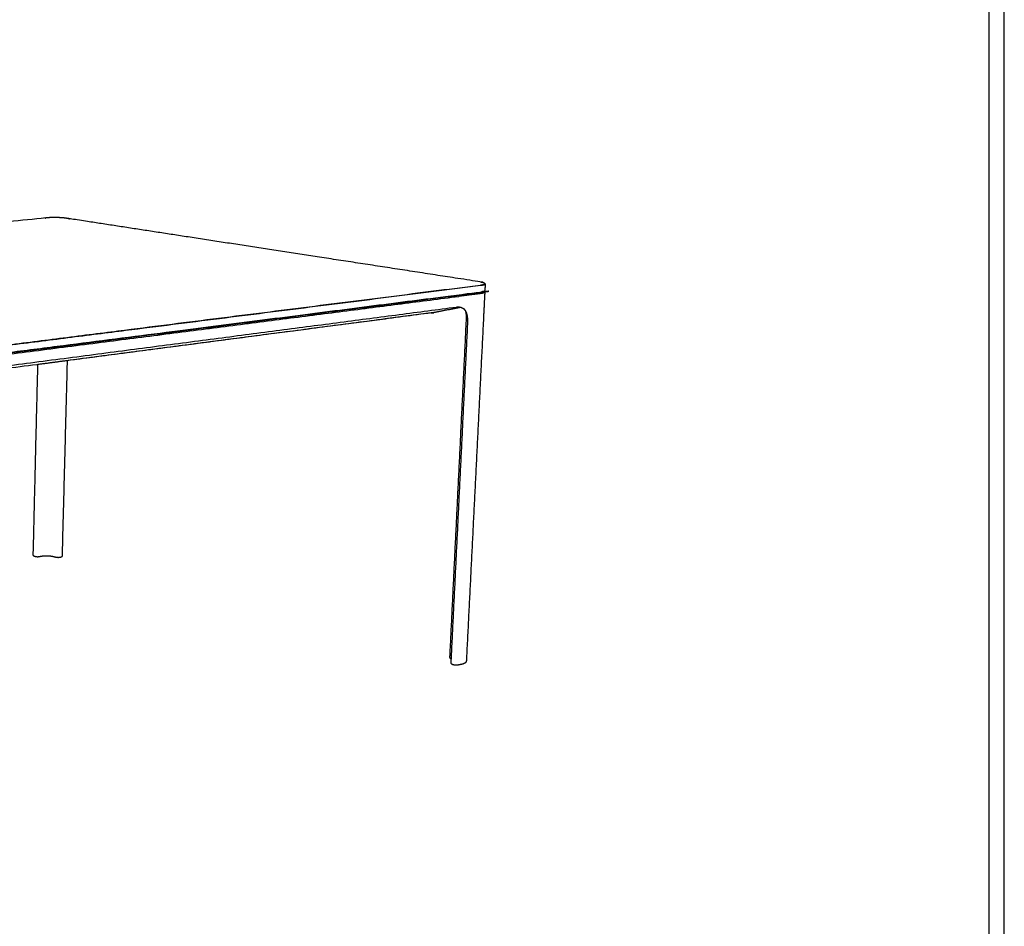
# Model space of a CAD drawing. Units: millimetres. Extents: x 0 to 5238, y 0 to 7408.
# Drawn here: x 3558 to 5238, y 1547 to 3093 of the extents above; entities that cross this region are included whole.
import ezdxf

# ---------------------------------------------------------------- set-up
doc = ezdxf.new("R2010")
doc.units = ezdxf.units.MM
doc.header["$MEASUREMENT"] = 0
doc.layers.add('4630 Mesa Table H73', color=7, linetype='Continuous', true_color=0x000000)
doc.layers.add('Layout Large', color=7, linetype='Continuous', true_color=0x000000)

# ---------------------------------------------------------------- blocks, each defined once
blk = doc.blocks.new('Fredericia Layout Large')
at = {"layer": 'Layout Large'}
for points in [[(0, 0), (2008.44, 0), (2008.44, 2840.51), (0, 2840.51)], [(10, 10), (1998.44, 10), (1998.44, 2830.51), (10, 2830.51)]]:
    blk.add_lwpolyline(points, close=True, dxfattribs=at)

msp = doc.modelspace()

# ---------------------------------------------------------------- linework, layer by layer
at = {"layer": '4630 Mesa Table H73', "color": 18, "lineweight": -3, "true_color": 0x000000}
for points, weights, degree in [([(3603.2, 2755), (2970.8, 2690.6), (2236.3, 2615.7), (1373.1, 2527.7)], [8083.42676009, 7522.0252927, 6960.62382531, 6399.22235792], 3), ([(3602.6, 2754.3), (3602.9, 2754.7), (3603.2, 2755)], [8084.43443183, 8083.93059596, 8083.42676009], 2), ([(4351.3, 2643.6), (4351.7, 2643.1), (4352.1, 2642.6)], [7159.60319734, 7159.67279595, 7159.74239457], 2), ([(4351.4, 2643.3), (4351.4, 2643.3), (4351.4, 2643.3), (4351.4, 2643.3)], [7157.64833662, 7157.64890611, 7157.6494756, 7157.65004509], 3), ([(4351.5, 2641.1), (4351.5, 2641.1), (4351.5, 2641.1), (4351.5, 2641.1)], [7148.11777067, 7148.11739879, 7148.11702692, 7148.11665506], 3), ([(4352.4, 2642), (4352.1, 2636.6), (4351.9, 2631.2)], [6114.4681975, 6115.58668154, 6116.70516558], 2), ([(2019.8, 2327.4), (3310.3, 2493.2), (4307.3, 2621.2)], [5489.98378558, 6298.17394729, 7106.364109], 2), ([(4351.7, 2628.5), (4350.5, 2604.4), (4349.3, 2580.4)], [7071.03123745, 7076.77059436, 7082.50995127], 2), ([(4351.7, 2630.6), (4352.1, 2629.9), (4350.9, 2629.3)], [6112.16544904, 6101.75105591, 6258.48276749], 2), ([(4351, 2630.2), (4351.2, 2630.3), (4351.4, 2630.5), (4351.5, 2630.6)], [7151.01684985, 7151.85225517, 7152.70617729, 7153.5752356], 3), ([(4351.7, 2630.6), (4351.7, 2630.7), (4351.7, 2630.7)], [6112.16544904, 6113.04678621, 6115.12517393], 2), ([(4260.6, 2593), (3267.4, 2462.7), (1985, 2294.3)], [7166.12667273, 6358.17651359, 5550.22635444], 2), ([(2010.8, 2303.2), (3303.8, 2472.3), (4303.4, 2603)], [5508.5369628, 6316.72712451, 7124.91728622], 2), ([(4260.1, 2592.9), (3961.6, 2553.8), (3639.4, 2511.5)], [7166.72347059, 6903.1148683, 6639.506266], 2), ([(4260.1, 2592.9), (4260.3, 2593), (4260.4, 2593), (4260.6, 2593)], [7166.7234706, 7166.52460328, 7166.32608202, 7166.12667273], 3), ([(4310.8, 2602.4), (4288.1, 2598), (4265.5, 2593.5)], [6748.04439022, 6752.40127054, 6756.75815085], 2), ([(4292.5, 2009.8), (4306.4, 2294.3), (4320.6, 2584.5)], [7341.00135705, 7269.80640516, 7198.61145326], 2), ([(4294.7, 2002.5), (4308.7, 2287.6), (4322.9, 2578.3)], [7297.83606967, 7226.89772055, 7155.95937142], 2), ([(4349.3, 2580.4), (4334.8, 2289.1), (4320.5, 2003.6)], [7082.51001061, 7152.83463286, 7223.1592551], 2), ([(4322.9, 2578.3), (4322.9, 2578.3), (4322.9, 2578.3), (4322.9, 2578.3)], [7155.93711773, 7155.93680041, 7155.93648307, 7155.93616572], 3), ([(3581.7, 2183.9), (3585.5, 2343.5), (3589.5, 2504.9)], [8231.50585491, 8186.78862198, 8142.07138906], 2), ([(3639.4, 2511.5), (3614.5, 2508.2), (3589.5, 2504.9)], [6639.506266, 6619.97205869, 6600.43785138], 2), ([(3639.4, 2511.5), (3635.1, 2346), (3630.8, 2182.4)], [8131.17434194, 8176.95884036, 8222.74333877], 2), ([(3581.6, 2180.8), (3581.6, 2182.4), (3581.7, 2183.9)], [8232.37820035, 8231.94189989, 8231.50559944], 2), ([(3630.8, 2182.4), (3630.8, 2180.8), (3630.8, 2179.3)], [8222.74348406, 8223.17978452, 8223.61608498], 2), ([(4292.3, 2006.4), (4292.4, 2008.1), (4292.5, 2009.8)], [7341.87407909, 7341.43778054, 7341.001482], 2), ([(4294.4, 1997), (4294.5, 1998.7), (4294.6, 2000.4)], [7299.22166464, 7298.7853661, 7298.34906756], 2), ([(4294.6, 2000.4), (4294.6, 2001.4), (4294.7, 2002.5)], [7298.34929547, 7298.09268257, 7297.83606967], 2), ([(4320.5, 2003.6), (4320.5, 2001.8), (4320.4, 2000.1)], [7223.15987327, 7223.5908362, 7224.02179913], 2)]:
    msp.add_rational_spline(points, weights, degree=degree, dxfattribs=at)
for points, weights, degree, knots in [([(4351.3, 2643.6), (4351.1, 2643.7), (4350.5, 2644.1), (4348.8, 2644.8), (4345.8, 2645.6), (4343.2, 2646.1), (4341.8, 2646.3), (4088.7, 2685.2), (3855.1, 2721.1), (3638.8, 2754.3), (3637.8, 2754.5), (3635.5, 2754.8), (3631.4, 2755.2), (3626.7, 2755.5), (3621.7, 2755.6), (3616.6, 2755.7), (3611.7, 2755.6), (3607.1, 2755.4), (3604.4, 2755.2), (3603.2, 2755)], [7159.60426771, 7160.72022792, 7163.8872265, 7168.99752909, 7174.73193247, 7178.19574708, 7179.83343184, 7478.80038285, 7777.76733386, 8076.73428487, 8078.17910127, 8081.00881557, 8084.60510817, 8087.34223547, 8088.96855844, 8089.39552837, 8088.60190363, 8086.63661373, 8084.61686418, 8083.42676009], 3, [4196.212675, 4196.212675, 4196.212675, 4196.212675, 4199.669504, 4205.978928, 4212.046453, 4218.296737, 4218.296737, 4218.296737, 5354.177485, 5354.177485, 5354.177485, 5359.691369, 5365.721463, 5372.006755, 5378.228517, 5384.458318, 5390.767741, 5396.835266, 5403.085551, 5403.085551, 5403.085551, 5403.085551]), ([(4344.9, 2639.5), (3684.8, 2555.9), (2901.4, 2456.7), (1956.7, 2337), (1954.5, 2336.7), (1949.7, 2336.2), (1942.1, 2335.7), (1934.4, 2335.6), (1926.7, 2335.7), (1919.6, 2336.1), (1913.2, 2336.7), (1908.1, 2337.6), (1905.5, 2338.3), (1904.5, 2338.6), (1702.3, 2405.1), (1520.2, 2465), (1355.1, 2519.3), (1354.2, 2519.6), (1352.9, 2520.2), (1352.4, 2520.9), (1352.4, 2521.2), (1352.4, 2521.2)], [7137.00395327, 6575.60248588, 6014.20101849, 5452.7995511, 5451.57105656, 5449.48615379, 5447.45746745, 5446.6382419, 5447.07898506, 5448.75777006, 5451.58319179, 5455.29549383, 5458.21648924, 5459.70791261, 5758.67486363, 6057.64181464, 6356.60876565, 6358.29927895, 6361.87482951, 6365.80374574, 6367.79287011, 6367.80776851], 3, [0, 0, 0, 0, 2936, 2936, 2936, 2942.452584, 2948.716493, 2955.23013, 2961.661567, 2968.084706, 2974.573431, 2980.798697, 2986.491045, 2986.491045, 2986.491045, 4122.491045, 4122.491045, 4122.491045, 4128.943629, 4135.207539, 4135.254801, 4135.254801, 4135.254801, 4135.254801]), ([(1353.8, 2523.1), (1353.5, 2522.8), (1353.2, 2522.2), (1353.9, 2521.3), (1355.2, 2520.7), (1356.1, 2520.4), (1521.1, 2466.2), (1703.3, 2406.3), (1905.5, 2339.9), (1906.5, 2339.6), (1909.1, 2338.9), (1914, 2338.1), (1920.1, 2337.4), (1927.1, 2337.1), (1934.5, 2337), (1942, 2337.1), (1949.3, 2337.6), (1953.9, 2338.1), (1956.1, 2338.4), (2900.8, 2457.9), (3684.1, 2557), (4344.2, 2640.5)], [6372.66644386, 6371.01765103, 6367.42869373, 6362.06575778, 6358.60194317, 6356.96425841, 6057.9973074, 5759.03035639, 5460.06340538, 5458.61858898, 5455.78887468, 5452.19258208, 5449.45545478, 5447.82913181, 5447.40216187, 5448.19578662, 5450.16107651, 5452.18082607, 5453.37093016, 6014.77239755, 6576.17386494, 7137.57533233], 3, [31.487481, 31.487481, 31.487481, 31.487481, 36.590256, 42.657781, 48.908066, 48.908066, 48.908066, 1184.788814, 1184.788814, 1184.788814, 1190.302697, 1196.332791, 1202.618084, 1208.839846, 1215.069646, 1221.379069, 1227.446595, 1233.696879, 1233.696879, 1233.696879, 4169.388672, 4169.388672, 4169.388672, 4169.388672]), ([(4344.2, 2640.5), (4345.4, 2640.7), (4347.5, 2641), (4349.5, 2641.5), (4350.4, 2641.9), (4350.6, 2642)], [7137.57533233, 7138.62499976, 7141.09124917, 7144.84804281, 7147.43578017, 7148.35069438], 3, [4169.388672, 4169.388672, 4169.388672, 4169.388672, 4174.902555, 4180.932649, 4184.1009, 4184.1009, 4184.1009, 4184.1009]), ([(4351.5, 2641.1), (4351.3, 2641), (4350.5, 2640.6), (4348.5, 2640.1), (4346.2, 2639.7), (4344.9, 2639.5)], [7148.11660758, 7147.40641526, 7144.93678233, 7140.98850294, 7138.23214422, 7137.00395327], 3, [1221.805604, 1221.805604, 1221.805604, 1221.805604, 1224.265597, 1230.529507, 1236.982091, 1236.982091, 1236.982091, 1236.982091]), ([(4350.6, 2642), (4350.9, 2642.2), (4351.5, 2642.6), (4351.6, 2643.1), (4351.3, 2643.5), (4351.3, 2643.6)], [7148.34956502, 7149.4805068, 7152.50393791, 7156.32958927, 7158.96857562, 7159.60319734], 3, [-1218.985986, -1218.985986, -1218.985986, -1218.985986, -1215.069646, -1208.839846, -1206.874017, -1206.874017, -1206.874017, -1206.874017]), ([(4352.4, 2642), (4352.4, 2641.9), (4352.2, 2641.5), (4351.8, 2641.2), (4351.5, 2641.1)], [7155.30386941, 7154.09335564, 7151.63745223, 7149.28764915, 7148.11772335], 3, [1213.917515, 1213.917515, 1213.917515, 1213.917515, 1217.75196, 1221.804316, 1221.804316, 1221.804316, 1221.804316]), ([(4352.1, 2642.6), (4352.2, 2642.6), (4352.3, 2642.5), (4352.3, 2642.4), (4352.3, 2642.4)], [7159.74239457, 7159.08730118, 7158.41411568, 7157.74410346, 7157.72442844], 3, [1209.291068, 1209.291068, 1209.291068, 1209.291068, 1211.320524, 1211.381931, 1211.381931, 1211.381931, 1211.381931]), ([(4352.3, 2642.4), (4352.4, 2642.3), (4352.4, 2642.2), (4352.4, 2642.1), (4352.4, 2642)], [7157.72259667, 7157.47626276, 7156.66589258, 7155.86101226, 7155.30386104], 3, [4147.383788, 4147.383788, 4147.383788, 4147.383788, 4148.152613, 4149.917474, 4149.917474, 4149.917474, 4149.917474]), ([(1353.2, 2508.6), (1352.5, 2507.2), (1355.8, 2506.1), (1609.6, 2421.7), (1905, 2323.4), (1923.1, 2317.4), (1957.2, 2321.7), (3310.4, 2495.2), (4344.3, 2627.7), (4349.1, 2628.4), (4350.9, 2629.3)], [5558.29552787, 5765.16217047, 6359.44466807, 5910.99424156, 5462.54381504, 3844.73685371, 5455.63545353, 6297.73765461, 7139.83985569, 6500.26940639, 6258.48276749], 2, [5402.072763, 5402.072763, 5402.072763, 5418.265482, 5418.265482, 6254.265482, 6254.265482, 6304.530965, 6304.530965, 8040.530965, 8040.530965, 8056.000045, 8056.000045, 8056.000045]), ([(1957.2, 2322.9), (2901.4, 2443.8), (3684.4, 2544.1), (4344.3, 2628.7), (4345.5, 2628.8), (4347.7, 2629.2), (4349.8, 2629.7), (4350.7, 2630.1), (4351, 2630.2)], [5455.41730719, 6016.81877457, 6578.22024196, 7139.62170935, 7140.70523703, 7143.25104287, 7147.10605377, 7149.74964605, 7150.66679047], 3, [0, 0, 0, 0, 2936, 2936, 2936, 2941.692348, 2947.917615, 2951.098448, 2951.098448, 2951.098448, 2951.098448]), ([(4351.7, 2628.5), (4351.7, 2628.3), (4351.4, 2627.8), (4350.1, 2627.1), (4347.6, 2626.4), (4345.4, 2626.1), (4344.2, 2625.9), (4331.9, 2624.4), (4319.6, 2622.8), (4307.3, 2621.2)], [7158.57605589, 7157.10547627, 7153.64473475, 7148.60507208, 7143.90547407, 7141.35966854, 7140.27614102, 7128.97213035, 7117.66811967, 7106.364109], 3, [-82.16924, -82.16924, -82.16924, -82.16924, -77.513528, -71.028388, -64.806561, -59.117358, -59.117358, -59.117358, 0, 0, 0, 0]), ([(4351.5, 2630.6), (4351.5, 2630.6), (4351.7, 2630.8), (4351.9, 2631), (4351.9, 2631.2)], [7153.57447366, 7153.58239264, 7154.99666999, 7156.4510403, 7157.92161713], 3, [2954.380106, 2954.380106, 2954.380106, 2954.380106, 2954.40634, 2959.064617, 2959.064617, 2959.064617, 2959.064617]), ([(4351.5, 2629.5), (4351.6, 2629.5), (4351.6, 2629.4), (4351.6, 2629.4), (4351.6, 2629.4), (4351.6, 2629.4), (4351.6, 2629.3), (4351.7, 2629.1), (4351.8, 2628.8), (4351.7, 2628.5)], [7160.50024037, 7160.40053419, 7160.30163581, 7160.20336504, 7160.17898067, 7160.15266626, 7160.12444769, 7159.58091948, 7159.08305004, 7158.57784714], 3, [0.000001, 0.000001, 0.000001, 0.000001, 0.34618, 0.34618, 0.34618, 0.439059, 0.439059, 0.439059, 2.337437, 2.337437, 2.337437, 2.337437]), ([(4303.4, 2603), (4303.6, 2603), (4303.8, 2603.1), (4304.3, 2603.1), (4304.5, 2603.1), (4305.1, 2603.2), (4305.6, 2603.2), (4306.4, 2603.2), (4306.9, 2603.2), (4307.8, 2603.1), (4308.3, 2603.1), (4309.6, 2602.9), (4310.5, 2602.7), (4311.8, 2602.3), (4312.2, 2602.2), (4313, 2601.8), (4313.4, 2601.7), (4314.1, 2601.3), (4314.4, 2601.1), (4314.8, 2600.8), (4315, 2600.7), (4315.2, 2600.5), (4315.4, 2600.4), (4315.7, 2600.1), (4315.9, 2600), (4316.1, 2599.8)], [7131.04994382, 7131.23589794, 7131.41823988, 7131.77681488, 7131.95305747, 7132.47257659, 7132.80722926, 7133.45911056, 7133.77658061, 7134.40372705, 7134.71354643, 7135.6476735, 7136.27694855, 7137.29467955, 7137.64625138, 7138.38431514, 7138.77079063, 7139.58758686, 7140.01793141, 7140.6985152, 7140.9309716, 7141.40698053, 7141.65015188, 7142.31130394, 7142.73751476, 7143.17096807], 3, [-31.077423, -31.077423, -31.077423, -31.077423, -30.106254, -30.106254, -29.135084, -29.135084, -27.192745, -27.192745, -25.250407, -25.250407, -23.308068, -23.308068, -19.42339, -19.42339, -17.481051, -17.481051, -15.538712, -15.538712, -13.596373, -13.596373, -12.625203, -12.625203, -11.654034, -11.654034, -10.035045, -10.035045, -10.035045, -10.035045]), ([(4259.6, 2592.9), (4259.7, 2592.9), (4259.8, 2592.9), (4260, 2592.9), (4260, 2592.9), (4260.1, 2592.9)], [7167.31949884, 7167.17203917, 7167.02402096, 7166.82858552, 7166.78227532, 7166.73598527], 3, [-1.4610498, -1.4610498, -1.4610498, -1.4610498, -0.9147535, -0.9147535, -0.744932, -0.744932, -0.744932, -0.744932]), ([(4265.5, 2593.5), (4265.2, 2593.5), (4265, 2593.4), (4264.7, 2593.4), (4264.4, 2593.4), (4264.1, 2593.3), (4263.7, 2593.3), (4263.6, 2593.3), (4263.5, 2593.3), (4263.3, 2593.3), (4263.1, 2593.3), (4262.7, 2593.2), (4262.3, 2593.2), (4261.9, 2593.2), (4261.5, 2593.1), (4261.1, 2593.1), (4260.8, 2593), (4260.6, 2593), (4260.3, 2593), (4260.3, 2593), (4260.2, 2592.9), (4260.1, 2592.9)], [7174.16064078, 7173.96351046, 7173.76393413, 7173.56424299, 7173.32973192, 7173.07765307, 7172.83180901, 7172.44845826, 7172.08298015, 7171.72868663, 7171.01425407, 7170.32898552, 7169.68394054, 7169.03496342, 7168.4188324, 7167.84161949, 7167.55183151, 7167.27104745, 7167.00016209, 7166.91438784, 7166.82967399, 7166.74667775], 3, [0.04616, 0.04616, 0.04616, 0.04616, 1.2059, 1.2059, 1.2059, 2.667168, 2.667168, 2.667168, 3.952549, 3.952549, 3.952549, 6.530013, 6.530013, 6.530013, 9.119514, 9.119514, 9.119514, 10.417553, 10.417553, 10.417553, 10.825864, 10.825864, 10.825864, 10.825864]), ([(4260.6, 2593), (4260.6, 2593), (4260.6, 2593), (4260.9, 2593.1), (4261.1, 2593.1), (4261.6, 2593.2), (4261.8, 2593.2), (4262.2, 2593.2), (4262.3, 2593.2), (4262.5, 2593.3), (4262.6, 2593.3), (4262.8, 2593.3), (4262.9, 2593.3), (4263.1, 2593.3), (4263.2, 2593.3), (4263.5, 2593.4), (4263.7, 2593.4), (4264, 2593.4), (4264.2, 2593.4), (4264.5, 2593.4), (4264.6, 2593.4), (4264.8, 2593.5)], [7166.12667273, 7166.13805026, 7166.149445, 7166.40183053, 7166.64964723, 7167.16286054, 7167.42751429, 7167.8352997, 7167.97238396, 7168.25050173, 7168.39144656, 7168.67596952, 7168.8194277, 7169.11009647, 7169.25721719, 7169.70267004, 7170.00547248, 7170.62367733, 7170.93818507, 7171.57951102, 7171.9054322, 7172.23716407], 3, [0, 0, 0, 0, 0.057963, 0.057963, 1.281997, 1.281997, 2.513135, 2.513135, 3.124412, 3.124412, 3.736796, 3.736796, 4.34489, 4.34489, 4.954039, 4.954039, 6.168056, 6.168056, 7.379354, 7.379354, 8.590215, 8.590215, 8.590215, 8.590215]), ([(4265.5, 2593.5), (4265.5, 2593.5), (4265.4, 2593.5), (4265.3, 2593.5), (4265.3, 2593.5), (4265.1, 2593.5), (4265.1, 2593.5), (4264.9, 2593.5), (4264.9, 2593.5), (4264.8, 2593.5)], [7174.09179474, 7173.97823061, 7173.86510416, 7173.58171594, 7173.41219937, 7173.07370951, 7172.90498497, 7172.56947342, 7172.40280978, 7172.23716407], 3, [-2.205869, -2.205869, -2.205869, -2.205869, -1.809296, -1.809296, -1.209111, -1.209111, -0.604631, -0.604631, 0, 0, 0, 0]), ([(4319.4, 2595.9), (4318.9, 2596.7), (4318.4, 2597.5), (4317.8, 2598.1), (4317.3, 2598.8), (4316.7, 2599.3), (4316.1, 2599.8)], [7147.90293295, 7147.09749244, 7146.28232231, 7145.46335701, 7144.68936689, 7143.923967, 7143.17097816], 3, [21.93071, 21.93071, 21.93071, 21.93071, 25.926893, 25.926893, 25.926893, 29.709421, 29.709421, 29.709421, 29.709421]), ([(4320.6, 2584.5), (4320.6, 2584.6), (4320.6, 2584.7), (4320.6, 2584.9), (4320.6, 2585.2), (4320.6, 2585.6), (4320.6, 2586), (4320.6, 2586.7), (4320.6, 2587.3), (4320.5, 2588), (4320.5, 2588.3), (4320.5, 2588.6), (4320.5, 2588.9), (4320.4, 2589.3), (4320.4, 2589.6), (4320.4, 2589.9), (4320.4, 2590), (4320.3, 2590.2), (4320.3, 2590.4), (4320.3, 2590.8), (4320.2, 2591.3), (4320.1, 2591.7), (4320.1, 2592.4), (4320, 2593), (4319.8, 2593.6), (4319.7, 2594.3), (4319.6, 2595), (4319.4, 2595.9)], [7198.5917402, 7198.55480762, 7198.5172873, 7198.47932222, 7198.37124169, 7198.26257168, 7198.15223722, 7197.94783773, 7197.74462744, 7197.53730488, 7197.44158554, 7197.3414864, 7197.24755819, 7197.15662614, 7197.07109071, 7196.99085186, 7196.94656557, 7196.90404605, 7196.86329663, 7196.75823699, 7196.66641478, 7196.58643329, 7196.47233427, 7196.38661628, 7196.32849652, 7196.26641087, 7196.24087105, 7196.25366996], 3, [0.119008, 0.119008, 0.119008, 0.119008, 0.551147, 0.551147, 0.551147, 1.794862, 1.794862, 1.794862, 4.083825, 4.083825, 4.083825, 5.16185, 5.16185, 5.16185, 6.212785, 6.212785, 6.212785, 6.7938, 6.7938, 6.7938, 8.286859, 8.286859, 8.286859, 10.41137, 10.41137, 10.41137, 15.697073, 15.697073, 15.697073, 15.697073]), ([(4322.9, 2578.3), (4322.9, 2578.5), (4322.9, 2578.6), (4322.9, 2578.7), (4322.9, 2579.1), (4322.9, 2579.5), (4322.9, 2579.9), (4322.9, 2580.6), (4322.9, 2581.2), (4322.8, 2581.9), (4322.8, 2582.3), (4322.8, 2582.6), (4322.8, 2582.9), (4322.7, 2583.2), (4322.7, 2583.5), (4322.7, 2583.9), (4322.6, 2584.5), (4322.5, 2585.1), (4322.4, 2585.7), (4322.4, 2586.3), (4322.3, 2587), (4322.2, 2587.6), (4322.1, 2588.2), (4321.9, 2588.9), (4321.8, 2589.5), (4321.6, 2590.2), (4321.5, 2590.8), (4321.3, 2591.5), (4321.2, 2591.8), (4321.1, 2592.1), (4321, 2592.4), (4320.9, 2592.8), (4320.7, 2593.1), (4320.6, 2593.4), (4320.5, 2593.8), (4320.3, 2594.1), (4320.2, 2594.4), (4319.9, 2594.9), (4319.7, 2595.4), (4319.4, 2595.9), (4319.4, 2595.9), (4319.4, 2595.9), (4319.4, 2595.9)], [7155.93616572, 7155.90127505, 7155.86620969, 7155.83073782, 7155.7324146, 7155.63648605, 7155.54331758, 7155.37135662, 7155.21296761, 7155.06514019, 7154.99897928, 7154.92949901, 7154.84935471, 7154.77531971, 7154.70005029, 7154.62258974, 7154.46976338, 7154.30895887, 7154.13217491, 7153.95112857, 7153.75152613, 7153.52579972, 7153.28554553, 7153.01307295, 7152.70682734, 7152.3738886, 7151.99888085, 7151.58797778, 7151.37634328, 7151.14399948, 7150.89689874, 7150.6448473, 7150.38904592, 7150.15241723, 7149.90069448, 7149.62842485, 7149.35022898, 7148.88902324, 7148.42353811, 7147.94027077, 7147.92782717, 7147.91538122, 7147.90293295], 3, [0.111736, 0.111736, 0.111736, 0.111736, 0.55855, 0.55855, 0.55855, 1.81725, 1.81725, 1.81725, 4.128222, 4.128222, 4.128222, 5.214186, 5.214186, 5.214186, 6.272124, 6.272124, 6.272124, 8.365194, 8.365194, 8.365194, 10.513688, 10.513688, 10.513688, 12.805327, 12.805327, 12.805327, 15.299599, 15.299599, 15.299599, 16.630464, 16.630464, 16.630464, 18.03224, 18.03224, 18.03224, 19.47344, 19.47344, 19.47344, 21.868948, 21.868948, 21.868948, 21.93071, 21.93071, 21.93071, 21.93071]), ([(3620.4, 2175.9), (3620.3, 2175.9), (3620.3, 2175.9), (3620.3, 2175.9), (3620.2, 2175.9), (3620.1, 2175.9), (3620, 2176), (3619.9, 2176), (3619.7, 2176), (3619.6, 2176.1), (3619.3, 2176.1), (3619.1, 2176.2), (3618.8, 2176.3), (3618.3, 2176.4), (3617.8, 2176.5), (3617.3, 2176.6), (3617, 2176.7), (3616.8, 2176.8), (3616.5, 2176.8), (3616.4, 2176.9), (3616.3, 2176.9), (3616.1, 2176.9), (3616, 2177), (3615.9, 2177), (3615.8, 2177), (3615.6, 2177.1), (3615.5, 2177.1), (3615.4, 2177.1), (3615.3, 2177.1), (3615.2, 2177.2), (3615, 2177.2), (3614.8, 2177.3), (3614.5, 2177.3), (3614.2, 2177.4), (3613.7, 2177.5), (3613.1, 2177.6), (3612.5, 2177.7), (3611.9, 2177.7), (3611.2, 2177.8), (3610.6, 2177.9), (3609.9, 2178), (3609.2, 2178), (3608.5, 2178.1), (3607.8, 2178.1), (3607, 2178.2), (3606.3, 2178.2), (3605.6, 2178.2), (3604.9, 2178.2), (3604.2, 2178.2), (3603.4, 2178.2), (3602.7, 2178.2), (3602, 2178.2), (3601.3, 2178.2), (3600.6, 2178.1), (3600, 2178.1), (3599.3, 2178), (3598.7, 2178), (3598.1, 2177.9), (3598, 2177.9), (3597.8, 2177.9), (3597.7, 2177.8), (3597.6, 2177.8), (3597.5, 2177.8), (3597.5, 2177.8), (3597.4, 2177.8), (3597.3, 2177.8), (3597.3, 2177.8), (3597.2, 2177.8), (3597.1, 2177.8), (3597.1, 2177.8), (3597, 2177.8), (3596.9, 2177.7), (3596.9, 2177.7), (3596.7, 2177.7), (3596.6, 2177.7), (3596.5, 2177.7), (3596.3, 2177.6), (3596.2, 2177.6), (3596.1, 2177.6), (3595.9, 2177.6), (3595.8, 2177.6), (3595.6, 2177.5), (3595.3, 2177.5), (3595.1, 2177.4), (3594.8, 2177.4), (3594.2, 2177.3), (3593.6, 2177.2), (3593.1, 2177.1), (3592.8, 2177.1), (3592.5, 2177), (3592.2, 2177), (3592.1, 2176.9), (3592, 2176.9), (3591.8, 2176.9), (3591.7, 2176.9), (3591.7, 2176.9), (3591.6, 2176.9), (3591.6, 2176.8), (3591.5, 2176.8), (3591.5, 2176.8), (3591.5, 2176.8), (3591.4, 2176.8), (3591.4, 2176.8), (3591.4, 2176.8), (3591.3, 2176.8), (3591.3, 2176.8), (3591.3, 2176.8), (3591.2, 2176.8), (3591.2, 2176.8), (3591.1, 2176.8), (3591.1, 2176.8), (3591, 2176.8), (3590.9, 2176.7), (3590.7, 2176.7), (3590.6, 2176.7), (3590.3, 2176.7), (3590, 2176.7), (3589.7, 2176.6), (3589.4, 2176.6), (3589.1, 2176.6), (3588.8, 2176.6), (3588.5, 2176.6), (3588.2, 2176.6), (3588, 2176.6), (3587.7, 2176.7), (3587.4, 2176.7), (3587.1, 2176.7), (3586.8, 2176.7), (3586.5, 2176.8), (3586.2, 2176.8), (3586, 2176.9), (3585.7, 2176.9), (3585.4, 2177), (3585.4, 2177), (3585.3, 2177), (3585.2, 2177), (3585.2, 2177), (3585.1, 2177), (3585.1, 2177), (3585, 2177.1), (3585, 2177.1), (3585, 2177.1), (3585, 2177.1), (3585, 2177.1), (3584.9, 2177.1), (3584.9, 2177.1), (3584.9, 2177.1), (3584.9, 2177.1), (3584.9, 2177.1), (3584.9, 2177.1), (3584.9, 2177.1), (3584.9, 2177.1), (3584.9, 2177.1), (3584.9, 2177.1), (3584.9, 2177.1), (3584.9, 2177.1), (3584.9, 2177.1), (3584.8, 2177.1), (3584.8, 2177.1), (3584.8, 2177.1), (3584.8, 2177.1), (3584.8, 2177.1), (3584.8, 2177.1), (3584.8, 2177.1), (3584.7, 2177.1), (3584.7, 2177.1), (3584.7, 2177.1), (3584.7, 2177.1), (3584.7, 2177.1), (3584.7, 2177.1), (3584.7, 2177.1), (3584.7, 2177.1), (3584.7, 2177.1), (3584.6, 2177.2), (3584.6, 2177.2), (3584.6, 2177.2), (3584.6, 2177.2), (3584.5, 2177.2), (3584.5, 2177.2), (3584.4, 2177.2), (3584.4, 2177.2), (3584.3, 2177.2), (3584.2, 2177.3), (3584.2, 2177.3), (3584.1, 2177.3), (3584, 2177.3), (3584, 2177.4), (3583.9, 2177.4), (3583.8, 2177.4), (3583.7, 2177.4), (3583.6, 2177.5), (3583.5, 2177.5), (3583.3, 2177.6), (3583, 2177.8), (3582.7, 2178), (3582.5, 2178.2), (3582.4, 2178.3), (3582.4, 2178.3), (3582.4, 2178.3), (3582.1, 2178.6), (3581.9, 2179), (3581.6, 2179.8), (3581.6, 2180.3), (3581.6, 2180.8)], [8221.54781015, 8221.58455337, 8221.6390501, 8221.67617364, 8221.82011463, 8221.96547766, 8222.11240581, 8222.29966191, 8222.48696507, 8222.6742877, 8223.04863785, 8223.42254624, 8223.7960371, 8224.54287253, 8225.28848998, 8226.03284318, 8226.40424457, 8226.77570216, 8227.14703556, 8227.333168, 8227.51879602, 8227.70400882, 8227.89211567, 8228.05861511, 8228.24929705, 8228.4289211, 8228.60736132, 8228.78531225, 8228.96593624, 8229.14513907, 8229.32271336, 8229.67610345, 8230.01860432, 8230.34617616, 8231.00268008, 8231.60583357, 8232.14863021, 8232.69192372, 8233.1752156, 8233.59246957, 8234.01031434, 8234.36234391, 8234.64457124, 8234.92705258, 8235.1396744, 8235.27997778, 8235.42030714, 8235.48826185, 8235.48281984, 8235.47737469, 8235.39857226, 8235.24683752, 8235.09523731, 8234.8707038, 8234.57533795, 8234.28024434, 8233.91410948, 8233.4805245, 8233.37219715, 8233.25962375, 8233.14287012, 8233.08457242, 8233.02516578, 8232.96469526, 8232.90417884, 8232.84276596, 8232.78041589, 8232.71791261, 8232.65443027, 8232.58995736, 8232.52504396, 8232.4600931, 8232.39636895, 8232.26938426, 8232.13940549, 8232.00825258, 8231.87393442, 8231.74145633, 8231.61120363, 8231.47824118, 8231.34456945, 8231.20970541, 8230.94143696, 8230.67272937, 8230.4035748, 8229.86477586, 8229.32417752, 8228.78177155, 8228.51040799, 8228.2385873, 8227.96632865, 8227.83015742, 8227.69386762, 8227.5574567, 8227.4891593, 8227.42086735, 8227.35257087, 8227.31579929, 8227.27877286, 8227.24162288, 8227.21340379, 8227.1738607, 8227.14778672, 8227.11848258, 8227.10972223, 8227.08884008, 8227.07252374, 8227.04080169, 8227.02986044, 8226.99007441, 8226.9536879, 8226.9209893, 8226.85221925, 8226.79105944, 8226.73407784, 8226.62548468, 8226.5428177, 8226.49088478, 8226.43991891, 8226.41843594, 8226.42855897, 8226.43861165, 8226.47957634, 8226.55104672, 8226.62275281, 8226.72481263, 8226.85474656, 8226.98651075, 8227.14578293, 8227.32928646, 8227.51824816, 8227.72866256, 8227.95984886, 8228.02119377, 8228.0754525, 8228.1395307, 8228.18992959, 8228.25804419, 8228.32067172, 8228.34684313, 8228.37562945, 8228.40302243, 8228.41802057, 8228.43288993, 8228.44724014, 8228.46303093, 8228.47944866, 8228.49659025, 8228.51325062, 8228.52994993, 8228.54668949, 8228.55504318, 8228.5633892, 8228.57174125, 8228.5800211, 8228.58834821, 8228.59671451, 8228.62986866, 8228.66303626, 8228.69621135, 8228.71269494, 8228.72918102, 8228.74565945, 8228.76208726, 8228.7785124, 8228.79494355, 8228.8113236, 8228.82768075, 8228.8440355, 8228.86037125, 8228.87669069, 8228.89278072, 8228.92756085, 8228.95687328, 8228.98197494, 8229.01230933, 8229.04072461, 8229.06861952, 8229.13180392, 8229.21049287, 8229.26567556, 8229.33022344, 8229.39984519, 8229.47564704, 8229.54872117, 8229.61812351, 8229.69322899, 8229.7686283, 8229.84762876, 8229.92303256, 8230.08808585, 8230.24584424, 8230.41014164, 8230.76786308, 8231.1213987, 8231.4163919, 8231.44761363, 8231.47818497, 8231.50807838, 8231.81150219, 8232.02608612, 8232.31653932, 8232.37177396, 8232.37852723], 3, [0, 0, 0, 0, 0.164877, 0.164877, 0.164877, 0.718155, 0.718155, 0.718155, 1.429745, 1.429745, 1.429745, 2.852658, 2.852658, 2.852658, 5.698444, 5.698444, 5.698444, 7.11931, 7.11931, 7.11931, 7.832719, 7.832719, 7.832719, 8.518279, 8.518279, 8.518279, 9.195063, 9.195063, 9.195063, 9.873957, 9.873957, 9.873957, 11.234979, 11.234979, 11.234979, 13.959142, 13.959142, 13.959142, 16.686017, 16.686017, 16.686017, 19.415695, 19.415695, 19.415695, 22.147432, 22.147432, 22.147432, 24.879643, 24.879643, 24.879643, 27.610842, 27.610842, 27.610842, 30.339635, 30.339635, 30.339635, 33.065902, 33.065902, 33.065902, 33.746419, 33.746419, 33.746419, 34.086709, 34.086709, 34.086709, 34.426967, 34.426967, 34.426967, 34.767154, 34.767154, 34.767154, 35.106874, 35.106874, 35.106874, 35.782764, 35.782764, 35.782764, 36.474188, 36.474188, 36.474188, 37.186956, 37.186956, 37.186956, 38.611773, 38.611773, 38.611773, 41.463469, 41.463469, 41.463469, 42.889945, 42.889945, 42.889945, 43.603281, 43.603281, 43.603281, 43.960595, 43.960595, 43.960595, 44.152636, 44.152636, 44.152636, 44.319322, 44.319322, 44.319322, 44.460041, 44.460041, 44.460041, 44.616618, 44.616618, 44.616618, 44.90417, 44.90417, 44.90417, 45.484468, 45.484468, 45.484468, 46.620626, 46.620626, 46.620626, 47.739132, 47.739132, 47.739132, 48.85124, 48.85124, 48.85124, 49.966441, 49.966441, 49.966441, 51.095192, 51.095192, 51.095192, 52.252255, 52.252255, 52.252255, 52.547521, 52.547521, 52.547521, 52.822609, 52.822609, 52.822609, 52.942101, 52.942101, 52.942101, 53.002021, 53.002021, 53.002021, 53.062448, 53.062448, 53.062448, 53.123098, 53.123098, 53.123098, 53.153454, 53.153454, 53.153454, 53.183712, 53.183712, 53.183712, 53.304398, 53.304398, 53.304398, 53.364429, 53.364429, 53.364429, 53.424306, 53.424306, 53.424306, 53.483999, 53.483999, 53.483999, 53.543451, 53.543451, 53.543451, 53.664847, 53.664847, 53.664847, 53.789974, 53.789974, 53.789974, 54.077677, 54.077677, 54.077677, 54.404202, 54.404202, 54.404202, 54.726232, 54.726232, 54.726232, 55.070437, 55.070437, 55.070437, 55.786515, 55.786515, 55.786515, 57.402515, 57.402515, 57.402515, 57.572796, 57.572796, 57.572796, 59.298686, 59.298686, 61.124978, 61.124978, 61.124978, 61.124978]), ([(3630.8, 2179.3), (3630.8, 2178.8), (3630.7, 2178.3), (3630.5, 2177.9), (3630.3, 2177.4), (3630.1, 2177), (3629.7, 2176.7), (3629.6, 2176.6), (3629.5, 2176.5), (3629.4, 2176.5), (3629.1, 2176.3), (3628.8, 2176.1), (3628.5, 2176), (3628.2, 2175.9), (3628, 2175.9), (3627.7, 2175.8), (3627.6, 2175.8), (3627.5, 2175.8), (3627.5, 2175.8), (3627.4, 2175.8), (3627.3, 2175.7), (3627.3, 2175.7), (3627.3, 2175.7), (3627.2, 2175.7), (3627.2, 2175.7), (3627.2, 2175.7), (3627.2, 2175.7), (3627.1, 2175.7), (3627.1, 2175.7), (3627, 2175.7), (3627, 2175.7), (3627, 2175.7), (3626.9, 2175.7), (3626.9, 2175.7), (3626.8, 2175.7), (3626.8, 2175.6), (3626.7, 2175.6), (3626.7, 2175.6), (3626.6, 2175.6), (3626.5, 2175.6), (3626.5, 2175.6), (3626.4, 2175.6), (3626.3, 2175.6), (3626.1, 2175.5), (3625.8, 2175.5), (3625.5, 2175.5), (3625.2, 2175.5), (3624.9, 2175.5), (3624.6, 2175.4), (3624.3, 2175.4), (3624.1, 2175.4), (3623.8, 2175.4), (3623.5, 2175.5), (3623.2, 2175.5), (3622.9, 2175.5), (3622.6, 2175.5), (3622.3, 2175.5), (3622, 2175.6), (3621.7, 2175.6), (3621.4, 2175.6), (3621.2, 2175.7), (3621, 2175.7), (3620.9, 2175.7), (3620.8, 2175.8), (3620.7, 2175.8), (3620.6, 2175.8), (3620.6, 2175.8), (3620.5, 2175.8), (3620.5, 2175.8), (3620.5, 2175.8), (3620.4, 2175.8), (3620.4, 2175.9), (3620.4, 2175.9)], [8223.61534614, 8223.60836794, 8223.57041333, 8223.46649411, 8223.3572367, 8223.18308059, 8222.92037751, 8222.83170383, 8222.73575335, 8222.634582, 8222.40083356, 8222.11602522, 8221.85336713, 8221.65338659, 8221.39692409, 8221.21318421, 8221.1679458, 8221.10716734, 8221.07450561, 8221.03010688, 8220.98911002, 8220.94371562, 8220.92431799, 8220.90509333, 8220.88473178, 8220.86843062, 8220.84812385, 8220.82193761, 8220.77449903, 8220.72657531, 8220.67813176, 8220.62998943, 8220.58094984, 8220.53067222, 8220.48532209, 8220.44388034, 8220.40884693, 8220.36379532, 8220.3232376, 8220.29244655, 8220.25134761, 8220.21813117, 8220.1824619, 8220.04462028, 8219.93240176, 8219.84697521, 8219.76371118, 8219.70846039, 8219.68391637, 8219.65960912, 8219.6656205, 8219.70281896, 8219.74003848, 8219.80843708, 8219.90647798, 8220.00591488, 8220.13466714, 8220.29058458, 8220.45062763, 8220.63435046, 8220.84437251, 8220.94719594, 8221.06256953, 8221.17855189, 8221.24169893, 8221.30372376, 8221.36164112, 8221.39027206, 8221.42448951, 8221.45630682, 8221.49026217, 8221.50786959, 8221.54781015], 3, [0, 0, 0, 0, 1.835796, 1.835796, 1.835796, 3.728574, 3.728574, 3.728574, 4.377715, 4.377715, 4.377715, 5.9364, 5.9364, 5.9364, 7.250126, 7.250126, 7.250126, 7.577679, 7.577679, 7.577679, 7.847108, 7.847108, 7.847108, 7.969722, 7.969722, 7.969722, 8.089185, 8.089185, 8.089185, 8.325444, 8.325444, 8.325444, 8.562909, 8.562909, 8.562909, 8.802748, 8.802748, 8.802748, 9.075792, 9.075792, 9.075792, 9.367577, 9.367577, 9.367577, 10.512351, 10.512351, 10.512351, 11.635683, 11.635683, 11.635683, 12.749893, 12.749893, 12.749893, 13.865448, 13.865448, 13.865448, 14.992528, 14.992528, 14.992528, 16.141163, 16.141163, 16.141163, 16.730942, 16.730942, 16.730942, 17.033946, 17.033946, 17.033946, 17.186139, 17.186139, 17.186139, 17.317712, 17.317712, 17.317712, 17.317712]), ([(4294.7, 2002.5), (4294.5, 2002.5), (4294.3, 2002.6), (4294.2, 2002.7), (4293.8, 2002.9), (4293.5, 2003.1), (4293.3, 2003.4), (4293.2, 2003.4), (4293.2, 2003.5), (4293.2, 2003.5), (4292.7, 2004.1), (4292.4, 2004.8), (4292.3, 2005.6), (4292.3, 2005.8), (4292.3, 2005.9), (4292.3, 2006.1), (4292.3, 2006.3), (4292.3, 2006.4)], [7339.02745675, 7339.2250435, 7339.42336253, 7339.62019634, 7339.98253117, 7340.34269173, 7340.65685442, 7340.690251, 7340.72315048, 7340.75551406, 7341.35895088, 7341.67756862, 7341.80762221, 7341.82660272, 7341.84127025, 7341.86255878, 7341.86955157, 7341.87359986], 3, [1.803158, 1.803158, 1.803158, 1.803158, 2.602976, 2.602976, 2.602976, 4.095851, 4.095851, 4.095851, 4.25376, 4.25376, 4.25376, 7.115276, 7.115276, 7.115276, 7.540508, 7.540508, 7.944758, 7.944758, 7.944758, 7.944758]), ([(4320.4, 2000.1), (4320.3, 1999.5), (4320.2, 1998.9), (4320.1, 1998.5), (4319.8, 1997.6), (4319.4, 1997), (4318.9, 1996.5), (4318.7, 1996.3), (4318.6, 1996.2), (4318.4, 1996), (4318.1, 1995.8), (4317.7, 1995.5), (4317.4, 1995.3), (4316.8, 1995), (4316.2, 1994.7), (4315.5, 1994.4), (4314.9, 1994.2), (4314.2, 1993.9), (4313.4, 1993.7), (4313, 1993.6), (4312.6, 1993.5), (4312.2, 1993.4)], [7313.46002863, 7313.00755767, 7312.48775127, 7311.90729467, 7310.88526897, 7309.68110092, 7308.55541088, 7308.15177207, 7307.74459704, 7307.34270787, 7306.66185879, 7305.97854715, 7305.31652746, 7304.28456742, 7303.27800952, 7302.32464177, 7301.38262282, 7300.48765256, 7299.6507232, 7299.2355292, 7298.83473869, 7298.44974044], 3, [0, 0, 0, 0, 2.495359, 2.495359, 2.495359, 6.997976, 6.997976, 6.997976, 8.572337, 8.572337, 8.572337, 11.242191, 11.242191, 11.242191, 15.393433, 15.393433, 15.393433, 19.487494, 19.487494, 19.487494, 21.518363, 21.518363, 21.518363, 21.518363]), ([(4312.2, 1993.4), (4312, 1993.4), (4311.8, 1993.3), (4311.5, 1993.3), (4311.4, 1993.2), (4311.3, 1993.2), (4311.2, 1993.2), (4311.1, 1993.2), (4311, 1993.2), (4310.9, 1993.1), (4310.8, 1993.1), (4310.7, 1993.1), (4310.6, 1993.1), (4310.5, 1993.1), (4310.4, 1993), (4310.3, 1993), (4310.1, 1993), (4309.9, 1992.9), (4309.8, 1992.9), (4309.4, 1992.8), (4309, 1992.7), (4308.6, 1992.6), (4308.2, 1992.6), (4307.8, 1992.5), (4307.4, 1992.4), (4307.2, 1992.4), (4307, 1992.3), (4306.8, 1992.3), (4306.7, 1992.3), (4306.6, 1992.2), (4306.5, 1992.2), (4306.4, 1992.2), (4306.4, 1992.2), (4306.3, 1992.2), (4306.3, 1992.2), (4306.2, 1992.2), (4306.2, 1992.2), (4306.2, 1992.1), (4306.1, 1992.1), (4306.1, 1992.1), (4306.1, 1992.1), (4306, 1992.1), (4306, 1992.1), (4305.9, 1992.1), (4305.8, 1992.1), (4305.7, 1992.1), (4305.6, 1992), (4305.4, 1992), (4305.3, 1992), (4304.9, 1992), (4304.6, 1991.9), (4304.3, 1991.9), (4304, 1991.9), (4303.6, 1991.9), (4303.3, 1991.9), (4302.9, 1991.9), (4302.6, 1991.9), (4302.2, 1991.9), (4301.9, 1991.9), (4301.5, 1992), (4301.2, 1992), (4300.9, 1992), (4300.5, 1992.1), (4300.2, 1992.1), (4300, 1992.1), (4299.9, 1992.2), (4299.7, 1992.2), (4299.6, 1992.2), (4299.5, 1992.2), (4299.5, 1992.2), (4299.4, 1992.3), (4299.3, 1992.3), (4299.2, 1992.3), (4299.2, 1992.3), (4299.1, 1992.3), (4299, 1992.4), (4298.9, 1992.4), (4298.8, 1992.4), (4298.8, 1992.4), (4298.7, 1992.4), (4298.7, 1992.4), (4298.7, 1992.4), (4298.7, 1992.4), (4298.6, 1992.4), (4298.6, 1992.4), (4298.6, 1992.5), (4298.6, 1992.5), (4298.6, 1992.5), (4298.6, 1992.5), (4298.5, 1992.5), (4298.5, 1992.5), (4298.5, 1992.5), (4298.5, 1992.5), (4298.5, 1992.5), (4298.5, 1992.5), (4298.5, 1992.5), (4298.4, 1992.5), (4298.4, 1992.5), (4298.4, 1992.5), (4298.4, 1992.5), (4298.4, 1992.5), (4298.4, 1992.5), (4298.4, 1992.5), (4298.3, 1992.5), (4298.3, 1992.5), (4298.3, 1992.5), (4298.3, 1992.5), (4298.3, 1992.5), (4298.3, 1992.5), (4298.3, 1992.5), (4298.3, 1992.5), (4298.3, 1992.5), (4298.2, 1992.5), (4298.2, 1992.5), (4298.2, 1992.6), (4298.2, 1992.6), (4298.1, 1992.6), (4298.1, 1992.6), (4298.1, 1992.6), (4298, 1992.6), (4297.9, 1992.6), (4297.8, 1992.7), (4297.7, 1992.7), (4297.7, 1992.7), (4297.3, 1992.8), (4297, 1992.9), (4296.7, 1993), (4296.4, 1993.2), (4296.1, 1993.4), (4295.8, 1993.6), (4295.6, 1993.7), (4295.5, 1993.8), (4295.4, 1993.9), (4295.1, 1994.3), (4294.8, 1994.6), (4294.7, 1995.1), (4294.4, 1995.6), (4294.4, 1996.3), (4294.4, 1997)], [7298.44974044, 7298.25750093, 7298.06958844, 7297.88570633, 7297.79610221, 7297.70525503, 7297.61261652, 7297.52234824, 7297.43315744, 7297.34509663, 7297.25429527, 7297.16309422, 7297.07121918, 7296.97974305, 7296.88822527, 7296.7966501, 7296.61355177, 7296.43033823, 7296.24701398, 7295.88046139, 7295.5134973, 7295.14609842, 7294.77878381, 7294.41104072, 7294.04285342, 7293.85876147, 7293.67456866, 7293.49026995, 7293.39817494, 7293.3059603, 7293.2135915, 7293.15013433, 7293.08638748, 7293.02225568, 7292.99333341, 7292.96424205, 7292.93926314, 7292.91339457, 7292.89593897, 7292.87961417, 7292.86400362, 7292.84343544, 7292.82650293, 7292.79181974, 7292.75801413, 7292.72599508, 7292.66305747, 7292.60531428, 7292.55440391, 7292.45539458, 7292.38115756, 7292.33730301, 7292.29455286, 7292.28037453, 7292.29783471, 7292.31509922, 7292.36274269, 7292.44131104, 7292.51974323, 7292.62859879, 7292.765989, 7292.90469173, 7293.0716674, 7293.26381221, 7293.36158662, 7293.46333039, 7293.57306474, 7293.62793991, 7293.68530929, 7293.74314357, 7293.80094443, 7293.85965011, 7293.91974544, 7293.98485885, 7294.04455418, 7294.10747147, 7294.16372404, 7294.23283458, 7294.29682591, 7294.32496323, 7294.35369593, 7294.3842022, 7294.41125341, 7294.44128966, 7294.47585927, 7294.49222089, 7294.50864649, 7294.52513731, 7294.54159875, 7294.55803855, 7294.57447177, 7294.59091638, 7294.60733162, 7294.62372416, 7294.6401271, 7294.65651187, 7294.67287008, 7294.70567576, 7294.73837648, 7294.77096672, 7294.77916202, 7294.78731631, 7294.79542404, 7294.80358946, 7294.81174352, 7294.81989812, 7294.83620746, 7294.85245477, 7294.86864746, 7294.88523877, 7294.90117754, 7294.9165718, 7294.93094084, 7294.94579584, 7294.96085953, 7294.98934589, 7295.01817667, 7295.04645448, 7295.11135261, 7295.18977882, 7295.24556758, 7295.31618886, 7295.38984573, 7295.46234808, 7295.77219323, 7296.09637965, 7296.4252465, 7296.80173876, 7297.19518556, 7297.55011165, 7297.70295581, 7297.85086787, 7297.99056244, 7298.33886392, 7298.61546277, 7298.81706723, 7299.09061711, 7299.19846984, 7299.22161348], 3, [0, 0, 0, 0, 1.012327, 1.012327, 1.012327, 1.506986, 1.506986, 1.506986, 1.990035, 1.990035, 1.990035, 2.471917, 2.471917, 2.471917, 2.953964, 2.953964, 2.953964, 3.917794, 3.917794, 3.917794, 5.844878, 5.844878, 5.844878, 7.771683, 7.771683, 7.771683, 8.73516, 8.73516, 8.73516, 9.216924, 9.216924, 9.216924, 9.548873, 9.548873, 9.548873, 9.701505, 9.701505, 9.701505, 9.851458, 9.851458, 9.851458, 10.007102, 10.007102, 10.007102, 10.314253, 10.314253, 10.314253, 10.917486, 10.917486, 10.917486, 12.091566, 12.091566, 12.091566, 13.238978, 13.238978, 13.238978, 14.373425, 14.373425, 14.373425, 15.506201, 15.506201, 15.506201, 16.648203, 16.648203, 16.648203, 17.223869, 17.223869, 17.223869, 17.518333, 17.518333, 17.518333, 17.806886, 17.806886, 17.806886, 18.106342, 18.106342, 18.106342, 18.383368, 18.383368, 18.383368, 18.506049, 18.506049, 18.506049, 18.626511, 18.626511, 18.626511, 18.686359, 18.686359, 18.686359, 18.746327, 18.746327, 18.746327, 18.80635, 18.80635, 18.80635, 18.866402, 18.866402, 18.866402, 18.986772, 18.986772, 18.986772, 19.016879, 19.016879, 19.016879, 19.047057, 19.047057, 19.047057, 19.107268, 19.107268, 19.107268, 19.167247, 19.167247, 19.167247, 19.227445, 19.227445, 19.227445, 19.348407, 19.348407, 19.348407, 19.63052, 19.63052, 19.63052, 19.942942, 19.942942, 19.942942, 21.265822, 21.265822, 21.265822, 22.805773, 22.805773, 22.805773, 23.463201, 23.463201, 23.463201, 25.082287, 25.082287, 25.082287, 27.292005, 27.292005, 27.292005, 27.292005])]:
    msp.add_rational_spline(points, weights, degree=degree, knots=knots, dxfattribs=at)

# ---------------------------------------------------------------- block references
at = {"layer": 'Layout Large', "xscale": 2.607927196399057, "yscale": 2.607927196399057, "zscale": 2.607927196399057}
msp.add_blockref('Fredericia Layout Large', (0, 0), dxfattribs=at)

doc.saveas('drawing.dxf')
